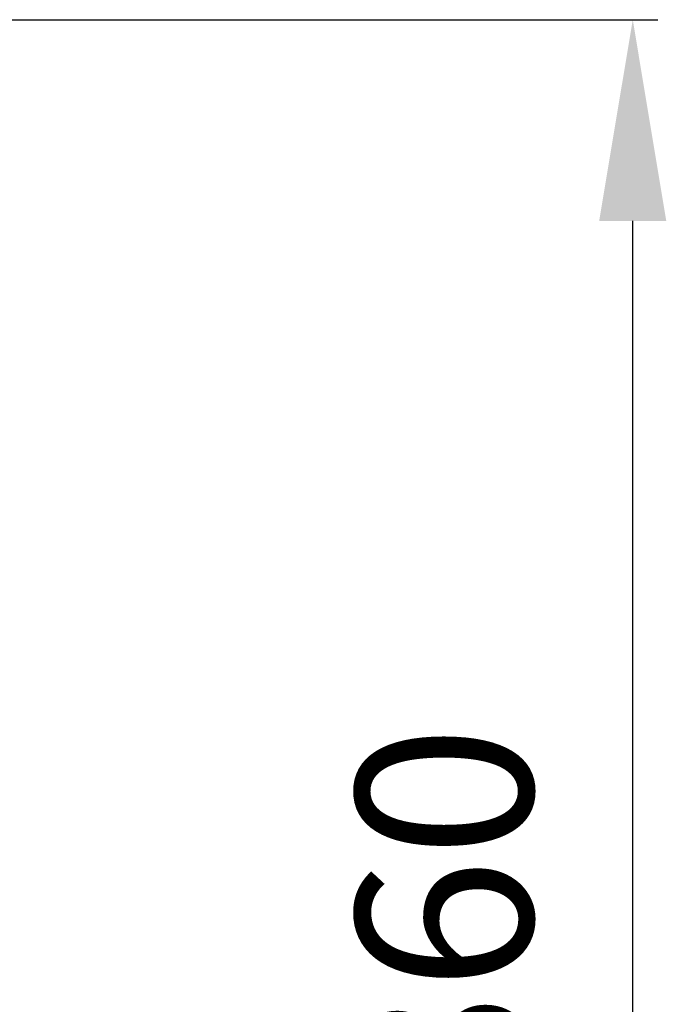
# Model space of a CAD drawing. Units: millimetres. Extents: x 22777 to 23858, y 6038 to 7406.
# Drawn here: x 23236 to 23365, y 6362 to 6558 of the extents above; entities that cross this region are included whole.
import ezdxf

# ---------------------------------------------------------------- set-up
doc = ezdxf.new("R2010")
doc.units = ezdxf.units.MM
doc.layers.add('AM_5 ( Bemassung)', color=3, linetype='Continuous', lineweight=25)
doc.styles.get("Standard").update_dxf_attribs({"font": 'arial.ttf'})
doc.dimstyles.new('AM_DIN$0', dxfattribs={"dimtxt": 3.5, "dimasz": 4, "dimexe": 0.5, "dimexo": 0, "dimgap": 1.5, "dimtad": 1, "dimdsep": 46, "dimtxsty": 'Standard', "dimcen": 0, "dimclrd": 256, "dimclre": 256, "dimclrt": 6, "dimadec": 0, "dimazin": 2, "dimtp": 0.1, "dimtm": 0.1, "dimtfac": 0.71, "dimtmove": 0, "dimatfit": 3, "dimfxl": 1, "dimlwd": -1, "dimlwe": -1, "dimarcsym": 0})

# ---------------------------------------------------------------- blocks, each defined once
blk = doc.blocks.new('*D30')
at = {"layer": 'AM_5 ( Bemassung)', "transparency": 16777216}
for p, q in [((23163.52, 6558.02), (23363.07, 6558.02)), ((23358.07, 6238.22), (23358.07, 6518.02)), ((23160.17, 6198.22), (23363.07, 6198.22))]:
    blk.add_line(p, q, dxfattribs=at)
for points in [[(23351.4, 6518.02), (23364.73, 6518.02), (23358.07, 6558.02)], [(23351.4, 6238.22), (23364.73, 6238.22), (23358.07, 6198.22)]]:
    blk.add_solid(points, dxfattribs=at)
at = {"layer": 'Defpoints', "color": 0, "transparency": 16777216}
for p in [(23163.52, 6558.02), (23358.07, 6558.02), (23160.17, 6198.22)]:
    blk.add_point(p, dxfattribs=at)
at = {"layer": 'AM_5 ( Bemassung)', "color": 6, "transparency": 16777216, "insert": (23325.18, 6378.12), "char_height": 35, "attachment_point": 5, "rotation": 90}
blk.add_mtext('360', dxfattribs=at)

msp = doc.modelspace()

# ---------------------------------------------------------------- dimensions: what is measured, and where the dimension line sits
at = {"layer": 'AM_5 ( Bemassung)'}
dim = msp.add_linear_dim(base=(23358.067, 6558.02), p1=(23160.17, 6198.22), p2=(23163.52, 6558.02), angle=90, dimstyle='AM_DIN$0', override={"dimscale": 10, "dimdec": 0}, dxfattribs=at)
dim.commit()
dim.dimension.update_dxf_attribs({"geometry": '*D30', "text_midpoint": (23358.067, 6378.12), "dimtype": 160})

doc.saveas('drawing.dxf')
